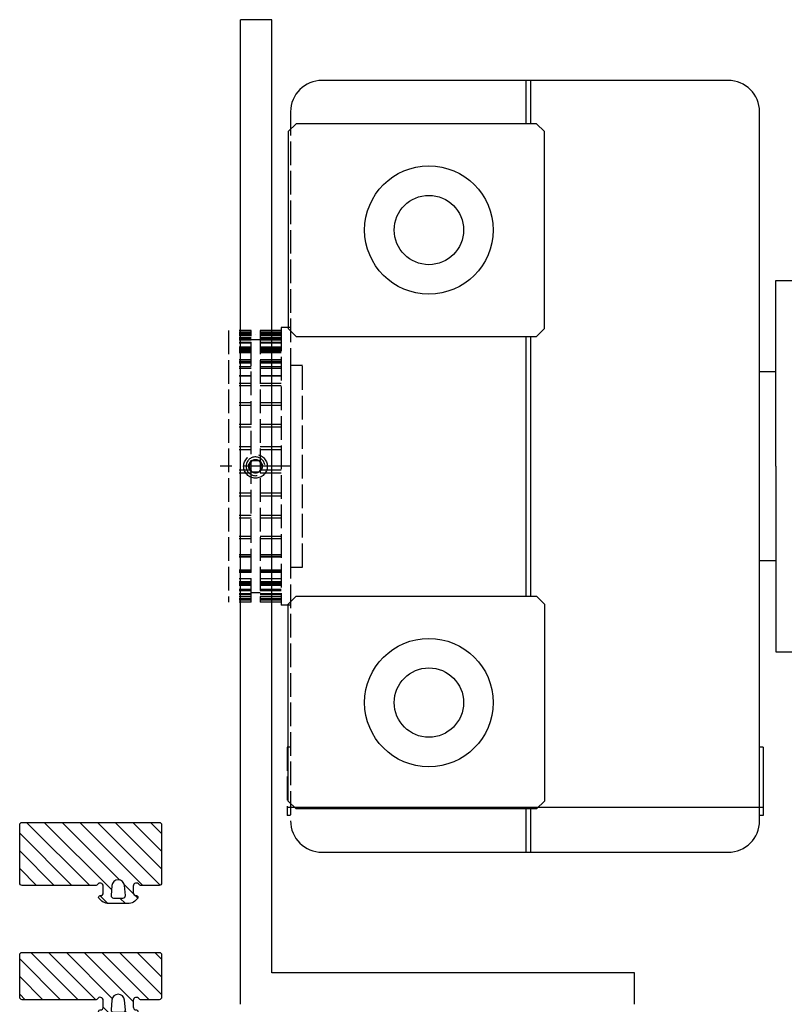
# Model space of a CAD drawing. Units: millimetres. Extents: x -2820 to 3413, y 3537 to 7028.
# Drawn here: x 2894 to 2991, y 5720 to 5845 of the extents above; entities that cross this region are included whole.
import ezdxf

# ---------------------------------------------------------------- set-up
doc = ezdxf.new("R2010")
doc.units = ezdxf.units.MM
doc.linetypes.add('ACAD_ISO02W100', pattern=[15, 12, -3])
doc.layers.get('0').update_dxf_attribs({"linetype": 'CONTINUOUS', "lineweight": 30})
for name, color, linetype in [('Layer17', 150, 'CONTINUOUS'), ('Strichlinie', 1, 'ACAD_ISO02W100'), ('Vollinie', 7, 'CONTINUOUS')]:
    doc.layers.add(name, color=color, linetype=linetype)

msp = doc.modelspace()

# ---------------------------------------------------------------- hatches: boundary and pattern name
h = msp.add_hatch()
h.set_pattern_fill('ANSI31', color=1, scale=0.5, angle=90, style=0)
h.set_pattern_definition([(135, (29371.3212, 7174.3023), (-1.122532015, -1.122532015), [])])
h.paths.add_polyline_path([(2893.84, 5734.82, -0.414214), (2893.54, 5735.12), (2893.54, 5742.52, -0.414214), (2893.84, 5742.82), (2911.24, 5742.82, -0.414214), (2911.54, 5742.52), (2911.54, 5735.12, -0.414214), (2911.24, 5734.82), (2908.86, 5734.82, -0.267949), (2908.68, 5734.92, 0.767327), (2907.94, 5734.72), (2907.94, 5733.92, 0.414214), (2908.34, 5733.52, -0.592453), (2908.51, 5733.22, -0.255924), (2907.24, 5732.52), (2904.83, 5732.52, -0.255924), (2903.57, 5733.22, -0.592453), (2903.74, 5733.52, 0.414214), (2904.14, 5733.92), (2904.14, 5734.72, 0.767327), (2903.39, 5734.92, -0.267949), (2903.22, 5734.82)])
h.paths.add_polyline_path([(2905.24, 5734.79), (2905.14, 5733.55, 0.438367), (2905.44, 5733.22), (2906.64, 5733.22, 0.438367), (2906.94, 5733.55), (2906.83, 5734.79, 0.921414)], flags=16)
h = msp.add_hatch()
h.set_pattern_fill('ANSI31', color=1, scale=0.5, angle=90, style=0)
h.set_pattern_definition([(135, (29373.3212, 7174.3023), (-1.122532015, -1.122532015), [])])
h.paths.add_polyline_path([(2893.84, 5720.31, -0.414214), (2893.54, 5720.61), (2893.54, 5726.01, -0.414214), (2893.84, 5726.31), (2911.24, 5726.31, -0.414214), (2911.54, 5726.01), (2911.54, 5720.61, -0.414214), (2911.24, 5720.31), (2908.86, 5720.31, -0.267949), (2908.68, 5720.41, 0.767327), (2907.94, 5720.21), (2907.94, 5719.41, 0.414214), (2908.34, 5719.01, -0.592453), (2908.51, 5718.7, -0.255924), (2907.24, 5718.01), (2904.83, 5718.01, -0.255924), (2903.57, 5718.7, -0.592453), (2903.74, 5719.01, 0.414214), (2904.14, 5719.41), (2904.14, 5720.21, 0.767327), (2903.39, 5720.41, -0.267949), (2903.22, 5720.31)])
h.paths.add_polyline_path([(2905.24, 5720.27), (2905.14, 5719.03, 0.438367), (2905.44, 5718.71), (2906.64, 5718.71, 0.438367), (2906.94, 5719.03), (2906.83, 5720.27, 0.921414)], flags=16)

# ---------------------------------------------------------------- linework, layer by layer
for points in [[(2903.39, 5734.92, -0.267949), (2903.22, 5734.82), (2893.84, 5734.82), (2893.84, 5734.82, -0.414214), (2893.54, 5735.12), (2893.54, 5742.52, -0.414214), (2893.84, 5742.82), (2911.24, 5742.82, -0.414214), (2911.54, 5742.52), (2911.54, 5735.12, -0.414214), (2911.24, 5734.82), (2908.86, 5734.82, -0.267949), (2908.68, 5734.92, 0.767327), (2907.94, 5734.72), (2907.94, 5733.92, 0.414214), (2908.34, 5733.52, -0.592453), (2908.51, 5733.22, -0.255924), (2907.24, 5732.52), (2904.83, 5732.52, -0.255924), (2903.57, 5733.22, -0.592453), (2903.74, 5733.52, 0.414214), (2904.14, 5733.92), (2904.14, 5734.72, 0.767327)], [(2905.14, 5733.55, 0.438367), (2905.44, 5733.22), (2906.64, 5733.22, 0.438367), (2906.94, 5733.55), (2906.83, 5734.79, 0.921414), (2905.24, 5734.79), (2905.24, 5734.79)], [(2903.39, 5720.41, -0.267949), (2903.22, 5720.31), (2893.84, 5720.31), (2893.84, 5720.31, -0.414214), (2893.54, 5720.61), (2893.54, 5726.01, -0.414214), (2893.84, 5726.31), (2911.24, 5726.31, -0.414214), (2911.54, 5726.01), (2911.54, 5720.61, -0.414214), (2911.24, 5720.31), (2908.86, 5720.31, -0.267949), (2908.68, 5720.41, 0.767327), (2907.94, 5720.21), (2907.94, 5719.41, 0.414214), (2908.34, 5719.01, -0.592453), (2908.51, 5718.7, -0.255924), (2907.24, 5718.01), (2904.83, 5718.01, -0.255924), (2903.57, 5718.7, -0.592453), (2903.74, 5719.01, 0.414214), (2904.14, 5719.41), (2904.14, 5720.21, 0.767327)], [(2905.14, 5719.03, 0.438367), (2905.44, 5718.71), (2906.64, 5718.71, 0.438367), (2906.94, 5719.03), (2906.83, 5720.27, 0.921414), (2905.24, 5720.27), (2905.24, 5720.27)]]:
    msp.add_lwpolyline(points, format="xyb", close=True)
at = {"layer": 'Layer17', "color": 0}
for p, q in [((2921.54, 5719.73), (2921.54, 5844.73)), ((2925.54, 5844.73), (2921.54, 5844.73)), ((2921.54, 5719.73), (2921.54, 5844.73)), ((2921.54, 5719.73), (2921.54, 5844.73)), ((2921.54, 5719.73), (2921.54, 5844.73)), ((2925.54, 5844.73), (2921.54, 5844.73)), ((2921.54, 5719.73), (2921.54, 5844.73)), ((2925.54, 5844.73), (2921.54, 5844.73)), ((2921.54, 5719.73), (2921.54, 5844.73)), ((2921.54, 5719.73), (2921.54, 5844.73)), ((2921.54, 5719.73), (2921.54, 5844.73)), ((2925.54, 5844.73), (2921.54, 5844.73)), ((2925.54, 5723.73), (2925.54, 5844.73)), ((2925.54, 5723.73), (2925.54, 5844.73)), ((2925.54, 5723.73), (2925.54, 5844.73)), ((2925.54, 5723.73), (2925.54, 5844.73)), ((2971.54, 5723.73), (2925.54, 5723.73)), ((2971.54, 5723.73), (2925.54, 5723.73)), ((2971.54, 5719.73), (2971.54, 5723.73)), ((2971.54, 5719.73), (2971.54, 5723.73))]:
    msp.add_line(p, q, dxfattribs=at)
at = {"layer": 'Strichlinie', "color": 1, "ltscale": 0.25}
for p, q in [((2927.9, 5833.03), (2927.9, 5743.03)), ((2926.7, 5805.66), (2926.7, 5770.41)), ((2927.9, 5805.66), (2926.7, 5805.66)), ((2920.04, 5805.27), (2920.04, 5770.8)), ((2922.9, 5805.27), (2921.4, 5805.27)), ((2922.9, 5805.05), (2921.4, 5805.05)), ((2922.9, 5804.99), (2921.4, 5804.99)), ((2921.4, 5804.97), (2922.9, 5804.97)), ((2921.4, 5804.79), (2922.9, 5804.79)), ((2921.4, 5804.63), (2922.9, 5804.63)), ((2922.9, 5804.34), (2921.4, 5804.34)), ((2921.4, 5804.26), (2922.9, 5804.26)), ((2921.4, 5804.23), (2922.9, 5804.23)), ((2922.9, 5804.22), (2921.4, 5804.22)), ((2922.9, 5770.8), (2922.9, 5805.27)), ((2926.7, 5805.27), (2924.05, 5805.27)), ((2924.05, 5805.27), (2924.05, 5770.8)), ((2926.7, 5805.05), (2924.05, 5805.05)), ((2926.7, 5804.99), (2924.05, 5804.99)), ((2924.05, 5804.97), (2926.7, 5804.97)), ((2924.05, 5804.79), (2926.7, 5804.79)), ((2924.05, 5804.63), (2926.7, 5804.63)), ((2926.7, 5804.34), (2924.05, 5804.34)), ((2924.05, 5804.26), (2926.7, 5804.26)), ((2924.05, 5804.23), (2926.7, 5804.23)), ((2926.7, 5804.22), (2924.05, 5804.22)), ((2921.4, 5804.1), (2922.9, 5804.1)), ((2921.4, 5803.79), (2922.9, 5803.79)), ((2921.4, 5803.79), (2922.9, 5803.79)), ((2921.4, 5803.69), (2922.9, 5803.69)), ((2922.9, 5803.16), (2921.4, 5803.16)), ((2922.9, 5802.98), (2921.4, 5802.98)), ((2924.05, 5804.08), (2922.9, 5804.08)), ((2924.05, 5804.1), (2926.7, 5804.1)), ((2924.05, 5803.79), (2926.7, 5803.79)), ((2924.05, 5803.79), (2926.7, 5803.79)), ((2924.05, 5803.69), (2926.7, 5803.69)), ((2926.7, 5803.16), (2924.05, 5803.16)), ((2926.7, 5802.98), (2924.05, 5802.98)), ((2921.4, 5802.92), (2922.9, 5802.92)), ((2921.4, 5802.82), (2922.9, 5802.82)), ((2921.4, 5802.66), (2922.9, 5802.66)), ((2921.4, 5802.47), (2922.9, 5802.47)), ((2924.05, 5802.92), (2926.7, 5802.92)), ((2924.05, 5802.82), (2926.7, 5802.82)), ((2924.05, 5802.66), (2926.7, 5802.66)), ((2924.05, 5802.47), (2926.7, 5802.47)), ((2922.9, 5801.54), (2921.4, 5801.54)), ((2921.4, 5801.38), (2922.9, 5801.38)), ((2921.4, 5801.29), (2922.9, 5801.29)), ((2921.4, 5801.17), (2922.9, 5801.17)), ((2921.4, 5800.72), (2922.9, 5800.72)), ((2921.4, 5800.47), (2922.9, 5800.47)), ((2922.9, 5801.31), (2921.6, 5801.31)), ((2926.7, 5801.54), (2924.05, 5801.54)), ((2924.05, 5801.38), (2926.7, 5801.38)), ((2926.7, 5801.31), (2924.05, 5801.31)), ((2924.05, 5801.29), (2926.7, 5801.29)), ((2924.05, 5801.17), (2926.7, 5801.17)), ((2924.05, 5800.72), (2926.7, 5800.72)), ((2924.05, 5800.47), (2926.7, 5800.47)), ((2922.9, 5799.53), (2921.4, 5799.53)), ((2921.4, 5799.53), (2922.9, 5799.53)), ((2926.7, 5799.53), (2924.05, 5799.53)), ((2924.05, 5799.53), (2926.7, 5799.53)), ((2921.4, 5798.57), (2922.9, 5798.57)), ((2921.4, 5798.28), (2922.9, 5798.28)), ((2924.05, 5798.57), (2926.7, 5798.57)), ((2924.05, 5798.28), (2926.7, 5798.28)), ((2921.4, 5796.11), (2922.9, 5796.11)), ((2921.4, 5795.78), (2922.9, 5795.78)), ((2924.05, 5796.11), (2926.7, 5796.11)), ((2924.05, 5795.78), (2926.7, 5795.78)), ((2921.4, 5793.4), (2922.9, 5793.4)), ((2921.4, 5793.05), (2922.9, 5793.05)), ((2924.05, 5793.4), (2926.7, 5793.4)), ((2924.05, 5793.05), (2926.7, 5793.05)), ((2921.4, 5790.53), (2922.9, 5790.53)), ((2924.05, 5790.53), (2926.7, 5790.53)), ((2921.4, 5790.17), (2922.9, 5790.17)), ((2924.05, 5790.17), (2926.7, 5790.17)), ((2921.4, 5787.58), (2922.9, 5787.58)), ((2921.4, 5787.22), (2922.9, 5787.22)), ((2924.05, 5787.58), (2926.7, 5787.58)), ((2924.05, 5787.22), (2926.7, 5787.22)), ((2921.4, 5784.65), (2922.9, 5784.65)), ((2921.4, 5784.29), (2922.9, 5784.29)), ((2924.05, 5784.65), (2926.7, 5784.65)), ((2924.05, 5784.29), (2926.7, 5784.29)), ((2921.4, 5781.82), (2922.9, 5781.82)), ((2924.05, 5781.82), (2926.7, 5781.82)), ((2921.4, 5781.48), (2922.9, 5781.48)), ((2924.05, 5781.48), (2926.7, 5781.48)), ((2921.4, 5779.18), (2922.9, 5779.18)), ((2921.4, 5778.87), (2922.9, 5778.87)), ((2924.05, 5779.18), (2926.7, 5779.18)), ((2924.05, 5778.87), (2926.7, 5778.87)), ((2921.4, 5776.81), (2922.9, 5776.81)), ((2922.9, 5776.81), (2921.4, 5776.81)), ((2924.05, 5776.81), (2926.7, 5776.81)), ((2926.7, 5776.81), (2924.05, 5776.81)), ((2921.4, 5776.54), (2922.9, 5776.54)), ((2921.4, 5776.53), (2922.9, 5776.53)), ((2922.9, 5776.53), (2921.4, 5776.53)), ((2924.05, 5776.54), (2926.7, 5776.54)), ((2924.05, 5776.53), (2926.7, 5776.53)), ((2926.7, 5776.53), (2924.05, 5776.53)), ((2921.4, 5774.89), (2922.9, 5774.89)), ((2922.9, 5774.76), (2921.4, 5774.76)), ((2921.4, 5774.68), (2922.9, 5774.68)), ((2922.9, 5774.55), (2921.4, 5774.55)), ((2922.9, 5774.53), (2921.4, 5774.53)), ((2924.05, 5774.89), (2926.7, 5774.89)), ((2926.7, 5774.76), (2924.05, 5774.76)), ((2924.05, 5774.68), (2926.7, 5774.68)), ((2926.7, 5774.55), (2924.05, 5774.55)), ((2926.7, 5774.53), (2924.05, 5774.53)), ((2921.4, 5773.79), (2922.9, 5773.79)), ((2921.4, 5773.4), (2922.9, 5773.4)), ((2921.4, 5773.25), (2922.9, 5773.25)), ((2922.9, 5773.09), (2921.4, 5773.09)), ((2921.4, 5772.97), (2922.9, 5772.97)), ((2924.05, 5773.79), (2926.7, 5773.79)), ((2924.05, 5773.4), (2926.7, 5773.4)), ((2924.05, 5773.25), (2926.7, 5773.25)), ((2926.7, 5773.09), (2924.05, 5773.09)), ((2924.05, 5772.97), (2926.7, 5772.97)), ((2922.9, 5772.91), (2921.4, 5772.91)), ((2921.4, 5772.41), (2922.9, 5772.41)), ((2921.4, 5772.37), (2922.9, 5772.37)), ((2921.4, 5772.28), (2922.9, 5772.28)), ((2921.4, 5771.86), (2922.9, 5771.86)), ((2922.9, 5771.85), (2921.4, 5771.85)), ((2921.4, 5771.83), (2922.9, 5771.83)), ((2921.4, 5771.8), (2922.9, 5771.8)), ((2922.9, 5771.73), (2921.4, 5771.73)), ((2924.05, 5771.98), (2922.9, 5771.98)), ((2926.7, 5772.91), (2924.05, 5772.91)), ((2924.05, 5772.41), (2926.7, 5772.41)), ((2924.05, 5772.37), (2926.7, 5772.37)), ((2924.05, 5772.28), (2926.7, 5772.28)), ((2924.05, 5771.86), (2926.7, 5771.86)), ((2926.7, 5771.85), (2924.05, 5771.85)), ((2924.05, 5771.83), (2926.7, 5771.83)), ((2924.05, 5771.8), (2926.7, 5771.8)), ((2926.7, 5771.73), (2924.05, 5771.73)), ((2921.4, 5771.51), (2922.9, 5771.51)), ((2921.4, 5771.23), (2922.9, 5771.23)), ((2921.4, 5771.11), (2922.9, 5771.11)), ((2922.9, 5771.08), (2921.4, 5771.08)), ((2922.9, 5771.02), (2921.4, 5771.02)), ((2922.9, 5770.8), (2921.4, 5770.8)), ((2924.05, 5771.51), (2926.7, 5771.51)), ((2924.05, 5771.23), (2926.7, 5771.23)), ((2924.05, 5771.11), (2926.7, 5771.11)), ((2926.7, 5771.08), (2924.05, 5771.08)), ((2926.7, 5771.02), (2924.05, 5771.02)), ((2926.7, 5770.8), (2924.05, 5770.8)), ((2927.9, 5770.41), (2926.7, 5770.41)), ((2927.9, 5752.38), (2927.45, 5752.38)), ((2927.45, 5752.38), (2927.45, 5743.68)), ((2987.85, 5752.38), (2987.4, 5752.38)), ((2927.9, 5743.68), (2927.45, 5743.68))]:
    msp.add_line(p, q, dxfattribs=at)
at = {"layer": 'Strichlinie', "ltscale": 0.5}
for p, q in [((2923.45, 5804.74), (2923.45, 5804.74)), ((2927.95, 5788.03), (2918.95, 5788.03)), ((2922.59, 5788.03), (2923.02, 5788.78)), ((2923.02, 5787.28), (2922.59, 5788.03)), ((2923.02, 5788.78), (2923.88, 5788.78)), ((2923.88, 5788.78), (2924.32, 5788.03)), ((2924.32, 5788.03), (2923.88, 5787.28)), ((2923.88, 5787.28), (2923.02, 5787.28))]:
    msp.add_line(p, q, dxfattribs=at)
at = {"layer": 'Strichlinie', "color": 1, "ltscale": 0.25}
msp.add_lwpolyline([(2927.9, 5775.23), (2929.4, 5775.23), (2929.4, 5800.83), (2927.9, 5800.83)], close=True, dxfattribs=at)
at = {"layer": 'Strichlinie', "ltscale": 0.5}
for radius in [1.5, 0.866]:
    msp.add_circle((2923.45, 5788.03), radius, dxfattribs=at)
msp.add_arc((2923.45, 5788.03), 1.19, 10, 280, dxfattribs=at)
at = {"layer": 'Vollinie'}
for p, q in [((2983.4, 5837.03), (2931.9, 5837.03)), ((2957.8, 5831.53), (2957.8, 5837.03)), ((2958.4, 5831.53), (2958.4, 5837.03)), ((2987.4, 5743.03), (2987.4, 5833.03)), ((2989.45, 5788.03), (2989.45, 5811.61)), ((2989.45, 5811.61), (2991.64, 5811.61)), ((2957.8, 5771.53), (2957.8, 5804.53)), ((2958.4, 5771.53), (2958.4, 5804.53)), ((2989.45, 5800.03), (2987.4, 5800.03)), ((2989.45, 5788.03), (2989.45, 5764.46)), ((2989.45, 5776.03), (2987.4, 5776.03)), ((2989.45, 5764.46), (2991.64, 5764.46)), ((2987.85, 5752.38), (2987.85, 5743.68)), ((2987.85, 5744.73), (2927.45, 5744.73)), ((2957.8, 5739.03), (2957.8, 5744.53)), ((2958.4, 5739.03), (2958.4, 5744.53)), ((2987.85, 5743.68), (2987.4, 5743.68)), ((2931.9, 5739.03), (2983.4, 5739.03))]:
    msp.add_line(p, q, dxfattribs=at)
for points in [[(2928.6, 5831.53), (2927.6, 5830.53), (2927.6, 5805.53), (2927.87, 5805.27), (2928.6, 5804.53), (2959.1, 5804.53), (2959.39, 5804.82), (2960.1, 5805.53), (2960.1, 5830.53), (2959.1, 5831.53)], [(2928.6, 5744.53), (2927.6, 5745.53), (2927.6, 5770.53), (2927.87, 5770.8), (2928.6, 5771.53), (2959.1, 5771.53), (2959.39, 5771.24), (2960.1, 5770.53), (2960.1, 5745.53), (2959.1, 5744.53)]]:
    msp.add_lwpolyline(points, close=True, dxfattribs=at)
for centre, radius in [((2945.45, 5818.03), 8.15), ((2945.45, 5818.03), 4.4), ((2945.45, 5758.03), 8.15), ((2945.45, 5758.03), 4.4)]:
    msp.add_circle(centre, radius, dxfattribs=at)
for centre, start, end in [((2931.9, 5833.03), 90, 180), ((2983.4, 5833.03), 0, 90), ((2931.9, 5743.03), 180, 270), ((2983.4, 5743.03), 270, 0)]:
    msp.add_arc(centre, 4, start, end, dxfattribs=at)

doc.saveas('drawing.dxf')
